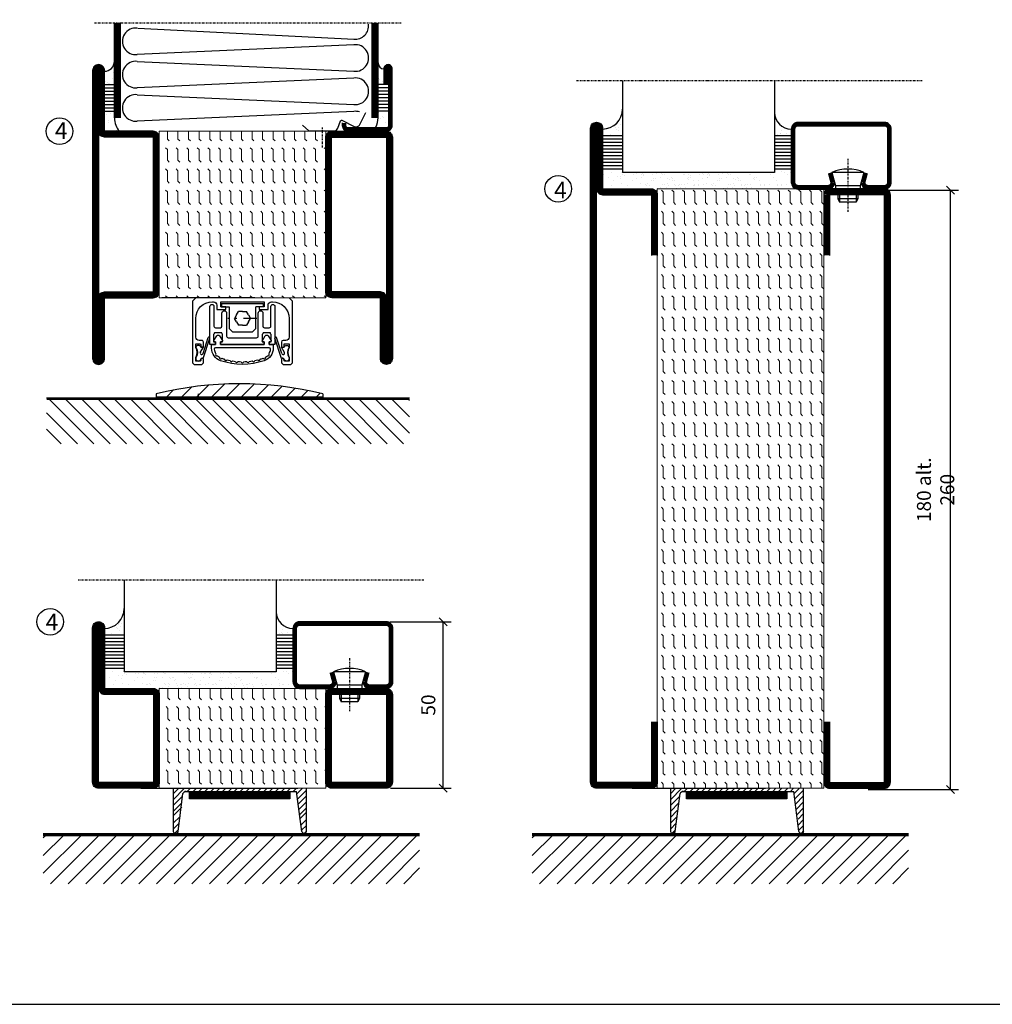
# Model space of a CAD drawing. Extents: x -1440 to 1050, y 0 to 742.
# Drawn here: x 222 to 513, y 25 to 321 of the extents above; entities that cross this region are included whole.
import ezdxf

# ---------------------------------------------------------------- set-up
doc = ezdxf.new("R2010")
doc.units = 0
doc.linetypes.add('DASHDOT', pattern=[1, 0.5, -0.25, 0, -0.25])
doc.linetypes.add('STRICHPUNKT', pattern=[8.5, 4, -2, 0.5, -2])
doc.layers.get('0').update_dxf_attribs({"linetype": 'CONTINUOUS'})
doc.layers.get('DEFPOINTS').update_dxf_attribs({"linetype": 'CONTINUOUS'})
for name, color, linetype in [('1', 7, 'CONTINUOUS'), ('CENTRUM', 3, 'DASHDOT'), ('FOGNINGB', 5, 'CONTINUOUS'), ('FRAME050', 6, 'CONTINUOUS'), ('GLAS_MED_FOGNING', 2, 'CONTINUOUS'), ('ISOLATOR', 2, 'CONTINUOUS'), ('ISOLERING', 3, 'CONTINUOUS'), ('KONTUR', 3, 'CONTINUOUS'), ('SPKONTUR', 7, 'CONTINUOUS'), ('STALPROFIL', 1, 'CONTINUOUS')]:
    doc.layers.add(name, color=color, linetype=linetype)
doc.styles.add('ROMANS', font='romans', dxfattribs={"width": 0.8})
doc.dimstyles.new('ROMANS', dxfattribs={"dimscale": 1.2, "dimtxt": 3.5, "dimasz": 2, "dimexe": 2, "dimexo": 1, "dimgap": 2, "dimtad": 1, "dimdsep": 46, "dimtxsty": 'ROMANS', "dimblk1": 'OBLIQUE', "dimblk2": 'OBLIQUE', "dimsah": 1, "dimcen": 2.5, "dimclrd": 2, "dimclre": 2, "dimclrt": 6, "dimadec": 0, "dimazin": 0, "dimtfac": 1, "dimtmove": 2, "dimatfit": 3, "dimfxl": 1, "dimtolj": 1, "dimarcsym": 0})

# ---------------------------------------------------------------- blocks, each defined once
blk = doc.blocks.new('*X392')
at = {"color": 0}
for p, q in [((-89, -51.88), (-77.52, -40.4)), ((-89, -46.57), (-82.83, -40.4)), ((-89, -41.27), (-88.13, -40.4)), ((-86.82, -55), (-72.22, -40.4)), ((-81.52, -55), (-66.92, -40.4)), ((-76.21, -55), (-61.61, -40.4)), ((-70.91, -55), (-56.31, -40.4)), ((-65.61, -55), (-51.01, -40.4)), ((-60.3, -55), (-45.7, -40.4)), ((-55, -55), (-40.4, -40.4)), ((-49.7, -55), (-35.1, -40.4)), ((-44.39, -55), (-29.79, -40.4)), ((-39.09, -55), (-24.49, -40.4)), ((-33.79, -55), (-19.19, -40.4)), ((-28.48, -55), (-13.88, -40.4)), ((-23.18, -55), (-8.58, -40.4)), ((-17.88, -55), (-3.28, -40.4)), ((-12.57, -55), (2.03, -40.4)), ((-7.27, -55), (7.33, -40.4)), ((-1.97, -55), (12.63, -40.4)), ((3.34, -55), (17.94, -40.4)), ((8.64, -55), (23.24, -40.4)), ((13.94, -55), (24, -44.94)), ((19.25, -55), (24, -50.25))]:
    blk.add_line(p, q, dxfattribs=at)
blk = doc.blocks.new('_Oblique')
at = {"color": 0, "linetype": 'ByBlock', "lineweight": -2}
blk.add_line((-0.5, -0.5), (0.5, 0.5), dxfattribs=at)
blk = doc.blocks.new('*D438')
at = {"layer": 'DEFPOINTS', "color": 0, "transparency": 16777216}
for p in [(476.87, 269.51), (500.94, 269.51), (474.97, 89.51)]:
    blk.add_point(p, dxfattribs=at)
at = {"layer": 'GLAS_MED_FOGNING', "color": 2, "lineweight": -2, "transparency": 16777216}
for p, q in [((478.07, 269.51), (503.34, 269.51)), ((500.94, 89.51), (500.94, 269.51)), ((476.17, 89.51), (503.34, 89.51))]:
    blk.add_line(p, q, dxfattribs=at)
at = {"layer": 'GLAS_MED_FOGNING', "color": 2, "lineweight": -2, "transparency": 16777216, "xscale": 2.4, "yscale": 2.4, "zscale": 2.4}
for p, rotation in [((500.94, 269.51), 90), ((500.94, 89.51), 270)]:
    blk.add_blockref('_Oblique', p, dxfattribs=dict(at, rotation=rotation))
at = {"layer": 'GLAS_MED_FOGNING', "color": 6, "transparency": 16777216, "insert": (496.44, 179.51), "char_height": 4.2, "attachment_point": 5, "rotation": 90, "style": 'ROMANS'}
blk.add_mtext('\\A1;180 alt. 260', dxfattribs=at)
blk = doc.blocks.new('*X393')
at = {"color": 0}
for p, q in [((-89, -51.88), (-77.52, -40.4)), ((-89, -46.57), (-82.83, -40.4)), ((-89, -41.27), (-88.13, -40.4)), ((-86.82, -55), (-72.22, -40.4)), ((-81.52, -55), (-66.92, -40.4)), ((-76.21, -55), (-61.61, -40.4)), ((-70.91, -55), (-56.31, -40.4)), ((-65.61, -55), (-51.01, -40.4)), ((-60.3, -55), (-45.7, -40.4)), ((-55, -55), (-40.4, -40.4)), ((-49.7, -55), (-35.1, -40.4)), ((-44.39, -55), (-29.79, -40.4)), ((-39.09, -55), (-24.49, -40.4)), ((-33.79, -55), (-19.19, -40.4)), ((-28.48, -55), (-13.88, -40.4)), ((-23.18, -55), (-8.58, -40.4)), ((-17.88, -55), (-3.28, -40.4)), ((-12.57, -55), (2.03, -40.4)), ((-7.27, -55), (7.33, -40.4)), ((-1.97, -55), (12.63, -40.4)), ((3.34, -55), (17.94, -40.4)), ((8.64, -55), (23.24, -40.4)), ((13.94, -55), (24, -44.94)), ((19.25, -55), (24, -50.25))]:
    blk.add_line(p, q, dxfattribs=at)
blk = doc.blocks.new('*X394')
at = {"color": 0}
for p, q in [((-94, -51.57), (-82.83, -40.4)), ((-94, -46.27), (-88.13, -40.4)), ((-94, -40.97), (-93.43, -40.4)), ((-92.12, -55), (-77.52, -40.4)), ((-86.82, -55), (-72.22, -40.4)), ((-81.52, -55), (-66.92, -40.4)), ((-76.21, -55), (-61.61, -40.4)), ((-70.91, -55), (-56.31, -40.4)), ((-65.61, -55), (-51.01, -40.4)), ((-60.3, -55), (-45.7, -40.4)), ((-55, -55), (-40.4, -40.4)), ((-49.7, -55), (-35.1, -40.4)), ((-44.39, -55), (-29.79, -40.4)), ((-39.09, -55), (-24.49, -40.4)), ((-33.79, -55), (-19.19, -40.4)), ((-28.48, -55), (-13.88, -40.4)), ((-23.18, -55), (-8.58, -40.4)), ((-17.88, -55), (-3.28, -40.4)), ((-12.57, -55), (2.03, -40.4)), ((-7.27, -55), (7.33, -40.4)), ((-1.97, -55), (12.63, -40.4)), ((3.34, -55), (17.94, -40.4)), ((8.64, -55), (23.24, -40.4)), ((13.94, -55), (24, -44.94)), ((19.25, -55), (24, -50.25))]:
    blk.add_line(p, q, dxfattribs=at)
blk = doc.blocks.new('SP40520')
at = {"layer": 'CENTRUM'}
blk.add_line((-21, 26.1), (-21, 20.1), dxfattribs=at)
at = {"layer": 'GLAS_MED_FOGNING'}
blk.add_lwpolyline([(-26.9, 26.82), (-25, 25.1), (-17.5, 25.1, 0.315299), (-16.28, 25.96), (-15.5, 28.1, -0.419684), (-15.11, 28.28), (-11.41, 26.46, 0.414233), (-9.67, 27.06), (-7.92, 30.65)], format="xyb", dxfattribs=at)
at = {"layer": 'SPKONTUR'}
blk.add_lwpolyline([(-15, 27.5), (-15, 26.75, 0.414214), (-13.25, 25), (-1.75, 25, 0.414214), (0, 26.75), (0, 43.75, 0.414214), (-1.25, 45), (-1.25, 45, 0.414214), (-2.5, 43.75), (-2.5, 39)], format="xyb", dxfattribs=at)
at = {"layer": 'STALPROFIL', "const_width": 1.25}
blk.add_lwpolyline([(-14.38, 27.5), (-14.38, 26.75, 0.414214), (-13.25, 25.62), (-1.75, 25.62, 0.414214), (-0.62, 26.75), (-0.62, 43.75, 0.414214), (-1.25, 44.38, 0.414214), (-1.88, 43.75), (-1.88, 39)], format="xyb", dxfattribs=at)
blk = doc.blocks.new('*X7')
at = {"color": 0}
for p, q in [((-44.26, 42.55), (-44.26, 42.55)), ((-46.52, 40.01), (-46.52, 40.01)), ((-46.11, 39.68), (-46.11, 39.68)), ((-45.68, 39.47), (-45.68, 39.47)), ((-45.44, 39.39), (-45.44, 39.39)), ((-44.55, 40.74), (-44.55, 40.74)), ((-46.25, 30.16), (-46.25, 30.16)), ((-45.21, 30.3), (-45.21, 30.3)), ((-45.73, 28.12), (-45.73, 28.12)), ((-45.64, 27.51), (-45.64, 27.51)), ((-46.91, 26.2), (-46.91, 26.2)), ((-44.41, 25.22), (-44.41, 25.22)), ((-43.37, 25.36), (-43.37, 25.36))]:
    blk.add_line(p, q, dxfattribs=at)
blk = doc.blocks.new('FYLLNV')
at = {"layer": 'GLAS_MED_FOGNING'}
for p, q in [((3, 39), (6, 39)), ((3, 38), (6, 38)), ((3, 37), (6, 37)), ((3, 36), (6, 36)), ((3, 35), (6, 35)), ((3, 34), (6, 34)), ((3, 33), (6, 33)), ((3, 32), (6, 32)), ((3, 31), (6, 31))]:
    blk.add_line(p, q, dxfattribs=at)
for centre, radius, start, end in [((3, 46.001), 3, 270, 0), ((12, 29), 6, 180, 221.81031)]:
    blk.add_arc(centre, radius, start, end, dxfattribs=at)
at = {"layer": 'SPKONTUR'}
blk.add_lwpolyline([(6, 29), (6, 46.001)], dxfattribs=at)
at = {"layer": 'STALPROFIL', "const_width": 2}
blk.add_lwpolyline([(7, 29), (7, 46.001)], dxfattribs=at)
at = {"layer": 'GLAS_MED_FOGNING'}
blk.add_blockref('*X7', (50, 0), dxfattribs=at)
blk = doc.blocks.new('*X6')
at = {"color": 0}
for p, q in [((-4.09, 44.27), (-4.09, 44.27)), ((-3.98, 40.9), (-3.98, 40.9)), ((-3.96, 40.41), (-3.96, 40.41)), ((-2.93, 40.09), (-2.93, 40.09)), ((-4.05, 30.54), (-4.05, 30.54)), ((-1.34, 30.89), (-1.34, 30.89)), ((-3.59, 28.85), (-3.59, 28.85)), ((-3.01, 29.56), (-3.01, 29.56)), ((-2.64, 29.22), (-2.64, 29.22)), ((-2.04, 27.59), (-2.04, 27.59))]:
    blk.add_line(p, q, dxfattribs=at)
blk = doc.blocks.new('FYLLNH')
at = {"layer": 'GLAS_MED_FOGNING'}
for p, q in [((-1.25, 39), (-4.25, 39)), ((-1.25, 38), (-4.25, 38)), ((-1.25, 37), (-4.25, 37)), ((-1.25, 36), (-4.25, 36)), ((-1.25, 35), (-4.25, 35)), ((-1.25, 34), (-4.25, 34)), ((-1.25, 33), (-4.25, 33)), ((-1.25, 32), (-4.25, 32)), ((-1.25, 31), (-4.25, 31))]:
    blk.add_line(p, q, dxfattribs=at)
for centre, radius, start, end in [((-2.5, 45.5), 1.75, 180, 270), ((-10.25, 29), 6, 332.72039, 0)]:
    blk.add_arc(centre, radius, start, end, dxfattribs=at)
at = {"layer": 'SPKONTUR'}
blk.add_lwpolyline([(-4.25, 29), (-4.25, 46.001)], dxfattribs=at)
at = {"layer": 'STALPROFIL', "const_width": 2}
blk.add_lwpolyline([(-5.25, 29), (-5.25, 46.001)], dxfattribs=at)
at = {"layer": 'GLAS_MED_FOGNING'}
blk.add_blockref('*X6', (0, 0), dxfattribs=at)
blk = doc.blocks.new('*X58')
at = {"color": 0}
for p, q in [((-53.67, 29.92), (-53.67, 29.92)), ((-51.01, 29.96), (-51.01, 29.96)), ((-50.59, 29.59), (-50.59, 29.59)), ((-49.52, 29.98), (-49.52, 29.98)), ((-48.97, 29.8), (-48.97, 29.8)), ((-43.29, 29.99), (-43.29, 29.99)), ((-54.91, 29.43), (-54.91, 29.43)), ((-54.35, 29.09), (-54.35, 29.09)), ((-51.87, 27.5), (-51.87, 27.5)), ((-51.63, 29.45), (-51.63, 29.45)), ((-50.85, 28.14), (-50.85, 28.14)), ((-49.27, 28.36), (-49.27, 28.36)), ((-48.68, 29.44), (-48.68, 29.44)), ((-45.73, 28.12), (-45.73, 28.12)), ((-45.64, 27.51), (-45.64, 27.51)), ((-42.45, 29.46), (-42.45, 29.46)), ((-41.27, 28.29), (-41.27, 28.29)), ((-40.9, 27.96), (-40.9, 27.96)), ((-40.33, 28.31), (-40.33, 28.31)), ((-39.41, 27.52), (-39.41, 27.52)), ((-36.22, 29.47), (-36.22, 29.47)), ((-35.09, 28.38), (-35.09, 28.38)), ((-55.28, 26.61), (-55.28, 26.61)), ((-53.54, 26.07), (-53.54, 26.07)), ((-48.14, 26.26), (-48.14, 26.26)), ((-47.28, 26.54), (-47.28, 26.54)), ((-46.91, 26.2), (-46.91, 26.2)), ((-44.41, 25.22), (-44.41, 25.22)), ((-43.37, 25.36), (-43.37, 25.36)), ((-42.91, 26.33), (-42.91, 26.33)), ((-41.74, 25.57), (-41.74, 25.57)), ((-39.16, 26.36), (-39.16, 26.36)), ((-39.02, 25.93), (-39.02, 25.93)), ((-37.98, 26.07), (-37.98, 26.07)), ((-37.79, 26.31), (-37.79, 26.31)), ((-36.36, 26.28), (-36.36, 26.28))]:
    blk.add_line(p, q, dxfattribs=at)
blk = doc.blocks.new('*X49')
at = {"color": 0}
for p, q in [((-56.12, 44.39), (-56.12, 44.39)), ((-59.16, 41.51), (-59.16, 41.51)), ((-57.66, 43.32), (-57.66, 43.32)), ((-57.29, 42.98), (-57.29, 42.98)), ((-57.17, 44.26), (-57.17, 44.26)), ((-56.72, 42.52), (-56.72, 42.52)), ((-56.58, 43.49), (-56.58, 43.49)), ((-55.55, 41.39), (-55.55, 41.39)), ((-58.79, 29.95), (-58.79, 29.95)), ((-55.75, 29.97), (-55.75, 29.97)), ((-61.36, 28.17), (-61.36, 28.17)), ((-61.13, 29.42), (-61.13, 29.42)), ((-59.73, 28.38), (-59.73, 28.38)), ((-58.1, 27.49), (-58.1, 27.49)), ((-57.02, 28.74), (-57.02, 28.74)), ((-56.08, 28.07), (-56.08, 28.07)), ((-55.98, 28.88), (-55.98, 28.88)), ((-58.66, 26.09), (-58.66, 26.09))]:
    blk.add_line(p, q, dxfattribs=at)
blk = doc.blocks.new('GLASV6_18')
at = {"layer": 'GLAS_MED_FOGNING'}
for p, q in [((9.6, 49), (9.6, 30)), ((9.6, 41), (3.6, 41)), ((9.6, 40), (3.6, 40)), ((9.6, 39), (3.6, 39)), ((9.6, 38), (3.6, 38)), ((9.6, 37), (3.6, 37)), ((9.6, 36), (3.6, 36)), ((9.6, 35), (3.6, 35)), ((9.6, 34), (3.6, 34)), ((9.6, 33), (3.6, 33)), ((9.6, 32), (3.6, 32)), ((9.6, 31), (3.6, 31))]:
    blk.add_line(p, q, dxfattribs=at)
blk.add_arc((3.6, 49), 6, 270, 0, dxfattribs=at)
blk.add_blockref('*X49', (65, 0), dxfattribs=at)
blk = doc.blocks.new('SP40020')
at = {"layer": 'CENTRUM'}
blk.add_line((-13, 34.07), (-13, 18), dxfattribs=at)
at = {"layer": 'GLAS_MED_FOGNING'}
for p, q in [((-8.2, 30), (-17.8, 30)), ((-17.8, 30), (-16.73, 26)), ((-8.2, 30), (-9.27, 26)), ((-9.27, 26), (-16.73, 26)), ((-16.73, 26), (-16.73, 25)), ((-9.27, 26), (-9.27, 25)), ((-16, 23.5), (-16, 22)), ((-10, 22), (-16, 22)), ((-16, 22), (-15.5, 21)), ((-15.5, 23.5), (-15.5, 21)), ((-10.5, 21), (-15.5, 21)), ((-10.5, 23.5), (-10.5, 21)), ((-10, 22), (-10.5, 21)), ((-10, 23.5), (-10, 22))]:
    blk.add_line(p, q, dxfattribs=at)
blk.add_arc((-13, 18.93), 12.07, 66.5445, 113.4555, dxfattribs=at)
blk = doc.blocks.new('SP43020')
at = {"layer": 'SPKONTUR'}
blk.add_lwpolyline([(-8.2, 30), (-9, 27, 0.414214), (-7, 25), (-2, 25, 0.414214), (0, 27), (0, 43, 0.414214), (-2, 45), (-28, 45, 0.414214), (-30, 43), (-30, 27, 0.414214), (-28, 25), (-19, 25, 0.414214), (-17, 27), (-17.8, 30)], format="xyb", dxfattribs=at)
at = {"layer": 'STALPROFIL', "const_width": 1.25}
blk.add_lwpolyline([(-7.59, 29.84), (-8.37, 26.93, 0.398381), (-7, 25.62), (-2, 25.62, 0.414214), (-0.62, 27), (-0.62, 43, 0.414214), (-2, 44.38), (-28, 44.38, 0.414214), (-29.37, 43), (-29.37, 27, 0.414214), (-28, 25.62), (-19, 25.62, 0.398381), (-17.63, 26.93), (-18.41, 29.84)], format="xyb", dxfattribs=at)
at = {"layer": 'GLAS_MED_FOGNING'}
blk.add_blockref('SP40020', (0, 0), dxfattribs=at)
blk = doc.blocks.new('*X50')
at = {"color": 0}
for p, q in [((-39.97, 46.52), (-39.97, 46.52)), ((-39.17, 41.45), (-39.17, 41.45)), ((-38.29, 41.72), (-38.29, 41.72)), ((-38.13, 41.58), (-38.13, 41.58)), ((-38.03, 42.56), (-38.03, 42.56)), ((-36.5, 41.8), (-36.5, 41.8)), ((-39.43, 41.14), (-39.43, 41.14)), ((-37.92, 30.16), (-37.92, 30.16)), ((-37.06, 30), (-37.06, 30)), ((-35.25, 30.05), (-35.25, 30.05)), ((-39.41, 27.52), (-39.41, 27.52)), ((-36.22, 29.47), (-36.22, 29.47)), ((-35.09, 28.38), (-35.09, 28.38)), ((-39.16, 26.36), (-39.16, 26.36)), ((-39.02, 25.93), (-39.02, 25.93)), ((-37.98, 26.07), (-37.98, 26.07)), ((-37.79, 26.31), (-37.79, 26.31)), ((-36.36, 26.28), (-36.36, 26.28))]:
    blk.add_line(p, q, dxfattribs=at)
blk = doc.blocks.new('GLASH5')
at = {"layer": 'GLAS_MED_FOGNING'}
for p, q in [((-25, 49), (-25, 30)), ((-20, 41), (-25, 41)), ((-20, 40), (-25, 40)), ((-20, 39), (-25, 39)), ((-20, 38), (-25, 38)), ((-20, 37), (-25, 37)), ((-20, 36), (-25, 36)), ((-20, 35), (-25, 35)), ((-20, 34), (-25, 34)), ((-20, 33), (-25, 33)), ((-20, 32), (-25, 32)), ((-20, 31), (-25, 31))]:
    blk.add_line(p, q, dxfattribs=at)
blk.add_arc((-20, 48), 5, 180, 270, dxfattribs=at)
blk.add_blockref('*X50', (15, 0), dxfattribs=at)
blk = doc.blocks.new('glas 77000')
at = {"layer": 'CENTRUM'}
blk.add_lwpolyline([(154.51, 557.55), (90.25, 557.55), (69.85, 557.55), (50.79, 557.55)], dxfattribs=at)
at = {"layer": 'GLAS_MED_FOGNING'}
for p, q in [((110.25, 585.05), (64.6, 585.05)), ((64.6, 557.55), (64.6, 566.05)), ((110.25, 557.55), (110.25, 566.05))]:
    blk.add_line(p, q, dxfattribs=at)
at = {"xscale": -1, "rotation": 180}
for name, p in [('SP43020', (145.25, 615.05)), ('GLASV6_18', (55, 615.05))]:
    blk.add_blockref(name, p, dxfattribs=at)
at = {"layer": 'GLAS_MED_FOGNING', "xscale": -1, "rotation": 180}
for name, p in [('*X58', (119.5, 615.05)), ('*X58', (125.25, 615.05)), ('*X58', (139.33, 615.05)), ('*X58', (145.09, 615.05)), ('GLASH5', (135.25, 615.05))]:
    blk.add_blockref(name, p, dxfattribs=at)
blk = doc.blocks.new('3020')
at = {"layer": 'SPKONTUR'}
for points in [[(-13.2, 0, -0.4142136), (-15, 1.8), (-15, 18.2, -0.4142136), (-13.2, 20), (13.2, 20, -0.4142136), (15, 18.2), (15, 1.8, -0.4142136), (13.2, 0)], [(-13.2, 1.75, -0.4142136), (-13.25, 1.8), (-13.25, 18.2, -0.4142136), (-13.2, 18.25), (13.2, 18.25, -0.4142136), (13.25, 18.2), (13.25, 1.8, -0.4142136), (13.2, 1.75)]]:
    blk.add_lwpolyline(points, format="xyb", close=True, dxfattribs=at)
at = {"layer": 'STALPROFIL', "const_width": 1.75}
blk.add_lwpolyline([(-13.2, 0.875, -0.4142136), (-14.125, 1.8), (-14.125, 18.2, -0.4142136), (-13.2, 19.125), (13.2, 19.125, -0.4142136), (14.125, 18.2), (14.125, 1.8, -0.4142136), (13.2, 0.875)], format="xyb", close=True, dxfattribs=at)
blk = doc.blocks.new('3021')
at = {"layer": 'SPKONTUR'}
for points in [[(-15, -16.4), (-15, -1.8, -0.414214), (-13.2, 0), (13.2, 0, -0.414214), (15, -1.8), (15, -18.2, -0.414214), (13.2, -20), (-33.2, -20, -0.414214), (-35, -18.2), (-35, -18.2, -0.414214), (-33.2, -16.4)], [(-13.25, -16.4), (-13.25, -1.8, -0.414214), (-13.2, -1.75), (13.2, -1.75, -0.414214), (13.25, -1.8), (13.25, -18.2, -0.414214), (13.2, -18.25), (-33.2, -18.25, -0.413618), (-33.25, -18.2, -0.413579), (-33.2, -18.15), (-15, -18.15, 0.414214)]]:
    blk.add_lwpolyline(points, format="xyb", close=True, dxfattribs=at)
at = {"layer": 'STALPROFIL', "const_width": 1.75}
blk.add_lwpolyline([(-14.13, -16.4), (-14.13, -1.8, -0.414214), (-13.2, -0.87), (13.2, -0.87, -0.414214), (14.12, -1.8), (14.12, -18.2, -0.414214), (13.2, -19.12), (-33.2, -19.12, -0.414214), (-34.13, -18.2, -0.414214), (-33.2, -17.27), (-15, -17.27, 0.414214)], format="xyb", close=True, dxfattribs=at)
blk = doc.blocks.new('53050')
at = {"layer": 'ISOLATOR', "lineweight": 0}
h = blk.add_hatch(dxfattribs=at)
h.set_pattern_fill('FLEX', color=256, scale=0.5, style=0)
h.set_pattern_definition([(0, (210, -950.0312), (0, 3.175), [3.175, -3.175]), (45, (213.175, -950.0312), (2e-16, 3.175), [0.79375, -2.902628, 0.79375, -4.490128])])
h.paths.add_polyline_path([(-15, 0), (15, 0), (15, 50), (-15, 50)])
blk.add_lwpolyline([(-15, 0), (15, 0), (15, 50), (-15, 50)], close=True, dxfattribs=at)
blk = doc.blocks.new('*U272')
at = {"lineweight": 0, "xscale": -1, "rotation": 270}
for name, p in [('3021', (-70, 15)), ('53050', (-70, 15)), ('3020', (-20, 15))]:
    blk.add_blockref(name, p, dxfattribs=at)
blk = doc.blocks.new('5021')
at = {"layer": 'SPKONTUR'}
for points in [[(-15, -16.4), (-15, -1.8, -0.414214), (-13.2, 0), (33.2, 0, -0.414214), (35, -1.8), (35, -18.2, -0.414214), (33.2, -20), (-33.2, -20, -0.414214), (-35, -18.2), (-35, -18.2, -0.414214), (-33.2, -16.4)], [(-13.25, -16.4), (-13.25, -1.8, -0.414214), (-13.2, -1.75), (33.2, -1.75, -0.414214), (33.25, -1.8), (33.25, -18.2, -0.414214), (33.2, -18.25), (-33.2, -18.25, -0.413618), (-33.25, -18.2, -0.413579), (-33.2, -18.15), (-15, -18.15, 0.414214)]]:
    blk.add_lwpolyline(points, format="xyb", close=True, dxfattribs=at)
at = {"layer": 'STALPROFIL', "const_width": 1.75}
blk.add_lwpolyline([(-14.13, -16.4), (-14.13, -1.8, -0.414214), (-13.2, -0.87), (33.2, -0.87, -0.414214), (34.12, -1.8), (34.12, -18.2, -0.414214), (33.2, -19.12), (-33.2, -19.12, -0.414214), (-34.13, -18.2, -0.414214), (-33.2, -17.27), (-15, -17.27, 0.414214)], format="xyb", close=True, dxfattribs=at)
blk = doc.blocks.new('5022')
at = {"layer": 'SPKONTUR', "flags": 128}
blk.add_lwpolyline([(-15, -1.8), (-15, -16.4), (-33.2, -16.4, 0.414214), (-35, -18.2), (-35, -18.2, 0.414214), (-33.2, -20), (53.2, -20, 0.414214), (55, -18.2), (55, -18.2, 0.414214), (53.2, -16.4), (35, -16.4), (35, -1.8, 0.414214), (33.2, 0), (-13.2, 0, 0.414214)], format="xyb", close=True, dxfattribs=at)
at = {"layer": 'SPKONTUR'}
for points in [[(10, -18.25), (53.2, -18.25, 0.413617), (53.25, -18.2, 0.413581), (53.2, -18.15), (35, -18.15, -0.414214), (33.25, -16.4), (33.25, -1.8, 0.414214), (33.2, -1.75), (10, -1.75), (-13.2, -1.75, 0.414214), (-13.25, -1.8), (-13.25, -16.4, -0.414214), (-15, -18.15), (-33.2, -18.15, 0.413629), (-33.25, -18.2, 0.413569), (-33.2, -18.25)], [(53.2, -18.25), (53.2, -18.25, 0.413617), (53.25, -18.2, 0.413581), (53.2, -18.15), (35, -18.15, -0.414214), (33.25, -16.4), (33.25, -1.8, 0.414214), (33.2, -1.75), (33.2, -1.75), (-13.2, -1.75, 0.414214), (-13.25, -1.8), (-13.25, -16.4, -0.414214), (-15, -18.15), (-33.2, -18.15, 0.413629), (-33.25, -18.2, 0.413569), (-33.2, -18.25)]]:
    blk.add_lwpolyline(points, format="xyb", close=True, dxfattribs=at)
at = {"layer": 'STALPROFIL', "const_width": 1.75, "flags": 128}
blk.add_lwpolyline([(53.2, -17.28), (35, -17.28, -0.414214), (34.12, -16.4), (34.12, -1.8, 0.414214), (33.2, -0.88), (33.2, -0.88), (-13.2, -0.88, 0.414214), (-14.12, -1.8), (-14.12, -16.4, -0.414214), (-15, -17.28), (-33.2, -17.28, 0.414214), (-34.12, -18.2, 0.414214), (-33.2, -19.12), (53.2, -19.12, 0.414214), (54.12, -18.2, 0.414214)], format="xyb", close=True, dxfattribs=at)
blk.add_lwpolyline([(53.2, -19.12), (53.2, -19.12)], dxfattribs=at)
blk = doc.blocks.new('*U276')
at = {"layer": 'ISOLATOR', "lineweight": 0}
h = blk.add_hatch(dxfattribs=at)
h.set_pattern_fill('FLEX', color=256, scale=0.5, angle=-90, style=0)
h.set_pattern_definition([(270, (-1020.0312, -220), (3.175, -7e-16), [3.175, -3.175]), (315, (-1020.0312, -223.175), (3.175, -9e-16), [0.79375, -2.902628, 0.79375, -4.490128])])
h.paths.add_polyline_path([(-70, -25), (-20, -25), (-20, 25), (-70, 25)])
blk.add_lwpolyline([(-70, 25), (-70, -25), (-20, -25), (-20, 25)], close=True, dxfattribs=at)
at = {"lineweight": 0}
for name, p, rotation in [('5022', (-70, 10), 270), ('5021', (-20, -10), 89.99999999999997)]:
    blk.add_blockref(name, p, dxfattribs=dict(at, rotation=rotation))
blk = doc.blocks.new('18020')
at = {"layer": 'SPKONTUR'}
for points in [[(145, 0), (163.2, 0, 0.414214), (165, 1.8), (165, 18.2, 0.414214), (163.2, 20), (-13.2, 20, 0.414214), (-15, 18.2), (-15, 1.8, 0.414214), (-13.2, 0), (5, 0)], [(145, 1.75), (163.2, 1.75, 0.414214), (163.25, 1.8), (163.25, 18.2, 0.414214), (163.2, 18.25), (-13.2, 18.25, 0.414214), (-13.25, 18.2), (-13.25, 1.8, 0.414214), (-13.2, 1.75), (5, 1.75)]]:
    blk.add_lwpolyline(points, format="xyb", dxfattribs=at)
at = {"layer": 'STALPROFIL', "const_width": 1.75}
blk.add_lwpolyline([(145, 0.87), (163.2, 0.87, 0.414214), (164.13, 1.8), (164.13, 18.2, 0.414214), (163.2, 19.12), (-13.2, 19.12, 0.414214), (-14.12, 18.2), (-14.12, 1.8, 0.414214), (-13.2, 0.87), (5, 0.87)], format="xyb", dxfattribs=at)
blk = doc.blocks.new('18021')
at = {"layer": 'SPKONTUR'}
for points in [[(145, 0), (163.2, 0, -0.414214), (165, -1.8), (165, -18.2, -0.414214), (163.2, -20), (-33.2, -20, -0.414214), (-35, -18.2), (-35, -18.2, -0.414214), (-33.2, -16.4), (-15, -16.4), (-15, -1.8, -0.414214), (-13.2, 0), (5, 0)], [(145, -1.75), (163.2, -1.75, -0.414214), (163.25, -1.8), (163.25, -18.2, -0.414214), (163.2, -18.25), (-33.2, -18.25, -0.413618), (-33.25, -18.2, -0.41358), (-33.2, -18.15), (-15, -18.15, 0.414214), (-13.25, -16.4), (-13.25, -1.8, -0.414214), (-13.2, -1.75), (5, -1.75)]]:
    blk.add_lwpolyline(points, format="xyb", dxfattribs=at)
at = {"layer": 'STALPROFIL', "const_width": 1.75}
blk.add_lwpolyline([(145, -0.88), (163.2, -0.88, -0.414214), (164.13, -1.8), (164.13, -18.2, -0.414214), (163.2, -19.13), (-33.2, -19.13, -0.414214), (-34.12, -18.2, -0.414214), (-33.2, -17.28), (-15, -17.28, 0.414214), (-14.12, -16.4), (-14.12, -1.8, -0.414214), (-13.2, -0.88), (5, -0.88)], format="xyb", dxfattribs=at)
blk = doc.blocks.new('*U280')
at = {"layer": 'ISOLATOR', "lineweight": 0}
h = blk.add_hatch(dxfattribs=at)
h.set_pattern_fill('FLEX', color=256, scale=0.5, angle=-90, style=0)
h.set_pattern_definition([(270, (-995.0312, -220), (3.175, -7e-16), [3.175, -3.175]), (315, (-995.0312, -223.175), (3.175, -9e-16), [0.79375, -2.902628, 0.79375, -4.490128])])
h.paths.add_polyline_path([(-20, 25), (-70, 25), (-70, -155), (-20, -155)])
blk.add_lwpolyline([(-70, 25), (-70, -155), (-20, -155), (-20, 25)], close=True, dxfattribs=at)
at = {"lineweight": 0, "rotation": 270}
for name, p in [('18021', (-70, 10)), ('18020', (-20, 10))]:
    blk.add_blockref(name, p, dxfattribs=at)
blk = doc.blocks.new('*D447')
at = {"color": 2, "lineweight": -2, "transparency": 16777216}
for p, q in [((332.72, 139.87), (351.06, 139.87)), ((348.66, 89.87), (348.66, 139.87)), ((332.78, 89.87), (351.06, 89.87))]:
    blk.add_line(p, q, dxfattribs=at)
at = {"layer": 'DEFPOINTS', "color": 0, "transparency": 16777216}
for p in [(331.52, 139.87), (348.66, 139.87), (331.58, 89.87)]:
    blk.add_point(p, dxfattribs=at)
at = {"color": 2, "lineweight": -2, "transparency": 16777216, "xscale": 2.4, "yscale": 2.4, "zscale": 2.4}
for p, rotation in [((348.66, 139.87), 90), ((348.66, 89.87), 270)]:
    blk.add_blockref('_Oblique', p, dxfattribs=dict(at, rotation=rotation))
at = {"color": 6, "transparency": 16777216, "insert": (344.16, 114.87), "char_height": 4.2, "attachment_point": 5, "rotation": 90, "style": 'ROMANS'}
blk.add_mtext('\\A1;50', dxfattribs=at)

msp = doc.modelspace()

# ---------------------------------------------------------------- hatches: boundary and pattern name
at = {"layer": 'GLAS_MED_FOGNING'}
h = msp.add_hatch(dxfattribs=at)
h.set_pattern_fill('ANSI31', color=256, angle=90, style=0)
h.set_pattern_definition([(45, (-1452.2248, 2732.7093), (2.245064, -2.245064), [])])
h.paths.add_polyline_path([(262.456, 207.333), (262.456, 208.333, -0.12), (312.456, 208.333), (312.456, 207.333)])

# ---------------------------------------------------------------- linework, layer by layer
at = {"layer": '1', "color": 2}
for p, q in [((281.856, 234.463), (284.356, 234.463)), ((282.106, 235.463), (294.606, 235.463)), ((282.106, 235.463), (282.106, 234.463)), ((294.606, 234.463), (292.356, 234.463)), ((292.356, 227.963), (292.356, 234.463)), ((294.606, 235.463), (294.606, 234.463)), ((286.559, 232.001), (285.96, 230.963)), ((286.559, 229.926), (285.96, 230.963)), ((286.559, 232.001), (287.158, 233.038)), ((288.356, 233.038), (287.158, 233.038)), ((288.356, 233.038), (289.554, 233.038)), ((290.153, 232.001), (289.554, 233.038)), ((290.153, 232.001), (290.752, 230.963)), ((290.153, 229.926), (290.752, 230.963)), ((286.559, 229.926), (287.158, 228.888)), ((288.356, 228.888), (287.158, 228.888)), ((288.356, 228.888), (289.554, 228.888)), ((290.153, 229.926), (289.554, 228.888)), ((276.558, 220.425), (278.101, 225.197)), ((276.584, 218.881), (278.577, 225.043)), ((300.128, 218.881), (298.135, 225.043)), ((300.154, 220.425), (298.61, 225.197))]:
    msp.add_line(p, q, dxfattribs=at)
at = {"layer": '1', "color": 1, "linetype": 'STRICHPUNKT'}
msp.add_line((292.682, 230.963), (283.956, 230.963), dxfattribs=at)
at = {"layer": '1', "color": 1}
for p, q in [((262.456, 208.333), (262.456, 207.333)), ((312.456, 207.333), (262.456, 207.333)), ((275.224, 207.333), (275.224, 208.333)), ((312.456, 208.333), (312.456, 207.333))]:
    msp.add_line(p, q, dxfattribs=at)
at = {"layer": '1', "color": 2}
for points in [[(292.123, 237.163), (278.123, 237.163), (264.123, 237.163)], [(284.356, 234.463), (284.356, 227.963), (285.356, 226.963)], [(285.356, 226.963), (291.356, 226.963), (292.356, 227.963)]]:
    msp.add_lwpolyline(points, dxfattribs=at)
for points in [[(274.356, 237.163), (273.356, 236.163), (273.356, 217.663), (273.856, 217.163), (276.156, 217.163), (276.656, 217.663), (276.656, 218.652, 0.9999952), (275.856, 218.652), (275.856, 218.363, -0.4142136), (275.656, 218.163), (274.356, 218.163), (274.356, 219.253, 0.2666579), (274.356, 222.253), (274.356, 223.343), (275.656, 223.343, -0.414208), (275.856, 223.143), (275.856, 222.343), (276.656, 222.343), (276.656, 223.843, 0.4142136), (276.156, 224.343), (275.356, 224.343, -0.4142136), (274.356, 225.343), (274.356, 230.963, -0.4142135), (279.356, 235.963), (279.656, 235.963, -0.4142136), (280.656, 234.963), (280.656, 233.663), (283.356, 233.663), (283.356, 234.463), (281.856, 234.463), (281.856, 235.963), (288.356, 235.963)], [(288.356, 235.963), (294.856, 235.963), (294.856, 234.463), (293.356, 234.463), (293.356, 233.663), (296.056, 233.663), (296.056, 234.963, -0.414213), (297.056, 235.963), (297.356, 235.963, -0.4142135), (302.356, 230.963), (302.356, 225.343, -0.4142133), (301.356, 224.343), (300.556, 224.343, 0.4142124), (300.056, 223.843), (300.056, 222.343), (300.856, 222.343), (300.856, 223.143, -0.4142094), (301.056, 223.343), (302.356, 223.343), (302.356, 222.253, 0.266658), (302.356, 219.253), (302.356, 218.163), (301.056, 218.163, -0.4142122), (300.856, 218.363), (300.856, 218.652, 0.9999952), (300.056, 218.652), (300.056, 217.663), (300.556, 217.163), (302.856, 217.163), (303.356, 217.663), (303.356, 236.163), (302.356, 237.163)], [(296.906, 228.663), (296.906, 234.563, -0.414214), (297.506, 235.163, -0.4142126), (298.106, 234.563), (298.106, 223.163), (296.406, 223.163), (296.406, 223.963), (297.006, 223.963), (297.006, 226.163), (296.831, 226.358), (296.831, 226.463, 0.4142164), (296.631, 226.663), (294.681, 226.663, 0.414208), (294.481, 226.463), (294.481, 226.338), (294.306, 226.163), (294.306, 223.963), (294.906, 223.963), (294.906, 223.163), (281.806, 223.164), (281.806, 223.963), (282.406, 223.963), (282.406, 226.163), (282.231, 226.338), (282.231, 226.463, 0.4142247), (282.031, 226.663), (280.081, 226.663, 0.4142136), (279.881, 226.463), (279.881, 226.338), (279.706, 226.163), (279.706, 223.963), (280.306, 223.963), (280.306, 223.164), (278.606, 223.164), (278.606, 234.563, -0.4142145), (279.206, 235.164, -0.4142108), (279.806, 234.563), (279.806, 228.663, 0.4142136), (280.306, 228.164), (281.731, 228.164, 0.4142113), (282.211, 228.663), (282.211, 232.576, -0.9999986), (283.606, 232.576), (283.606, 225.663, 0.4142136), (284.106, 225.163), (292.606, 225.163, 0.4142136), (293.106, 225.663), (293.106, 232.576, -0.9999973), (294.501, 232.576), (294.501, 228.663, 0.4142128), (294.981, 228.163), (296.406, 228.163, 0.4142136), (296.906, 228.663)], [(279.106, 222.049), (279.106, 223.164), (280.306, 223.164), (280.306, 223.963), (279.956, 223.963, -0.5932628), (279.745, 224.349), (280.635, 225.734, -0.5461881), (281.476, 225.734), (282.366, 224.349, -0.5932339), (282.156, 223.963), (281.806, 223.963), (281.806, 223.164), (294.906, 223.163), (294.906, 223.963), (294.556, 223.963, -0.5932539), (294.345, 224.349), (295.235, 225.734, -0.5462204), (296.076, 225.734), (296.966, 224.349, -0.5932224), (296.756, 223.963), (296.406, 223.963), (296.406, 223.163), (297.606, 223.163), (297.606, 222.049, -0.3193567), (294.918, 218.271, -0.1687336), (281.793, 218.271, -0.3193563), (279.106, 222.049)], [(275.705, 220.725), (276.656, 222.343), (275.856, 222.343, 0.66667), (274.356, 222.343), (274.356, 222.253, -0.3333351), (274.356, 219.253), (274.356, 218.93, 0.8863709), (275.867, 218.747, -0.6448262), (276.584, 218.881)], [(296.406, 222.163), (280.306, 222.164, 0.4142108), (279.906, 221.764, 0.026048), (279.908, 221.722, 0.113103), (280.37, 220.369, 0.8068489), (280.86, 219.76, 0.0569982), (281.436, 219.316, 0.8436519), (282.155, 218.992, 0.0117044), (283.012, 218.722, 0.7827217), (283.763, 218.521, 0.0117044), (284.64, 218.326, 0.7827558), (285.405, 218.192, 0.011704), (286.296, 218.074, 0.7826834), (287.07, 218.007, 0.0117044), (287.967, 217.967, 0.7827444), (288.744, 217.967, 0.0117052), (289.642, 218.007, 0.7826995), (290.416, 218.074, 0.0117047), (291.307, 218.192, 0.7827101), (292.071, 218.326, 0.0117045), (292.949, 218.521, 0.7827299), (293.699, 218.722, 0.0117048), (294.556, 218.992, 0.8436879), (295.276, 219.316, 0.0570005), (295.851, 219.76, 0.8068101), (296.341, 220.369, 0.113102), (296.804, 221.722)], [(301.006, 220.725), (300.056, 222.343), (300.856, 222.343, -0.66667), (302.356, 222.343), (302.356, 222.253, 0.3333351), (302.356, 219.253), (302.356, 218.93, -0.8863709), (300.844, 218.747, 0.6448262), (300.128, 218.881)]]:
    msp.add_lwpolyline(points, format="xyb", dxfattribs=at)
for centre, radius, start, end in [((278.339, 225.12), 0.25, 342.07507, 162.07507), ((298.372, 225.12), 0.25, 17.92411, 197.92411), ((296.406, 221.763), 0.4, 0.00027, 90), ((296.406, 221.763), 0.4, 354.03076, 359.99973), ((276.131, 220.563), 0.449, 149.57674, 342.07507), ((300.581, 220.563), 0.449, 197.92411, 30.42244)]:
    msp.add_arc(centre, radius, start, end, dxfattribs=at)
at = {"layer": '1', "color": 1}
msp.add_arc((287.456, 105.667), 105.667, 76.31445, 103.68555, dxfattribs=at)
at = {"layer": 'CENTRUM'}
msp.add_lwpolyline([(336.059, 319.663), (304.075, 319.663), (302.075, 319.663), (251.925, 319.663), (249.925, 319.663), (243.925, 319.663)], dxfattribs=at)
at = {"layer": 'FOGNINGB'}
for points, const_width in [([(229.563, 206.794), (338.486, 206.794)], 0.738), ([(341.536, 75.825), (228.536, 75.825)], 0.8), ([(488.32, 75.825), (375.32, 75.825)], 0.8)]:
    msp.add_lwpolyline(points, dxfattribs=dict(at, const_width=const_width))
at = {"layer": 'FRAME050', "color": 5}
msp.add_line((25, 25), (1025, 25), dxfattribs=at)
at = {"layer": 'GLAS_MED_FOGNING', "color": 2}
for p, q in [((267.58, 86.448), (271.002, 89.87)), ((267.58, 86.448), (271.002, 89.87)), ((267.58, 88.215), (269.234, 89.87)), ((271.77, 88.87), (272.77, 89.87)), ((273.538, 88.87), (274.538, 89.87)), ((275.306, 88.87), (276.306, 89.87)), ((277.073, 88.87), (278.073, 89.87)), ((278.841, 88.87), (279.841, 89.87)), ((280.609, 88.87), (281.609, 89.87)), ((282.377, 88.87), (283.377, 89.87)), ((284.144, 88.87), (285.144, 89.87)), ((285.912, 88.87), (286.912, 89.87)), ((287.68, 88.87), (288.68, 89.87)), ((289.448, 88.87), (290.448, 89.87)), ((291.215, 88.87), (292.215, 89.87)), ((292.983, 88.87), (293.983, 89.87)), ((294.751, 88.87), (295.751, 89.87)), ((296.519, 88.87), (297.519, 89.87)), ((298.287, 88.87), (299.287, 89.87)), ((300.054, 88.87), (301.054, 89.87)), ((301.822, 88.87), (302.822, 89.87)), ((303.59, 88.87), (304.59, 89.87)), ((304.685, 88.197), (306.358, 89.87)), ((304.89, 86.634), (307.58, 89.324)), ((304.89, 86.634), (307.58, 89.324)), ((416.82, 86.448), (420.242, 89.87)), ((416.82, 86.448), (420.242, 89.87)), ((416.82, 88.215), (418.475, 89.87)), ((421.01, 88.87), (422.01, 89.87)), ((422.778, 88.87), (423.778, 89.87)), ((424.546, 88.87), (425.546, 89.87)), ((426.314, 88.87), (427.314, 89.87)), ((428.081, 88.87), (429.081, 89.87)), ((429.849, 88.87), (430.849, 89.87)), ((431.617, 88.87), (432.617, 89.87)), ((433.385, 88.87), (434.385, 89.87)), ((435.152, 88.87), (436.152, 89.87)), ((436.92, 88.87), (437.92, 89.87)), ((438.688, 88.87), (439.688, 89.87)), ((440.456, 88.87), (441.456, 89.87)), ((442.223, 88.87), (443.223, 89.87)), ((443.991, 88.87), (444.991, 89.87)), ((445.759, 88.87), (446.759, 89.87)), ((447.527, 88.87), (448.527, 89.87)), ((449.294, 88.87), (450.294, 89.87)), ((451.062, 88.87), (452.062, 89.87)), ((452.83, 88.87), (453.83, 89.87)), ((453.925, 88.197), (455.598, 89.87)), ((454.13, 86.634), (456.82, 89.324)), ((454.13, 86.634), (456.82, 89.324)), ((267.58, 84.68), (270.405, 87.505)), ((267.58, 84.68), (270.405, 87.505)), ((305.095, 85.072), (307.58, 87.557)), ((305.095, 85.072), (307.58, 87.557)), ((305.3, 83.509), (307.58, 85.789)), ((305.3, 83.509), (307.58, 85.789)), ((416.82, 84.68), (419.645, 87.505)), ((416.82, 84.68), (419.645, 87.505)), ((454.335, 85.072), (456.82, 87.557)), ((454.335, 85.072), (456.82, 87.557)), ((454.54, 83.509), (456.82, 85.789)), ((454.54, 83.509), (456.82, 85.789)), ((267.58, 82.912), (270.145, 85.477)), ((267.58, 82.912), (270.145, 85.477)), ((267.58, 81.602), (270.145, 84.167)), ((305.505, 81.946), (307.58, 84.021)), ((305.505, 81.946), (307.58, 84.021)), ((416.82, 82.912), (419.385, 85.477)), ((416.82, 82.912), (419.385, 85.477)), ((416.82, 81.144), (418.865, 83.189)), ((454.745, 81.946), (456.82, 84.021)), ((454.745, 81.946), (456.82, 84.021)), ((267.58, 79.377), (269.624, 81.421)), ((305.505, 80.637), (307.58, 82.711)), ((305.915, 78.821), (307.58, 80.486)), ((416.82, 79.377), (418.865, 81.421)), ((455.155, 80.588), (456.82, 82.253)), ((455.155, 78.821), (456.82, 80.486)), ((267.58, 77.609), (269.364, 79.393)), ((268.09, 76.352), (269.104, 77.365)), ((306.12, 77.258), (307.58, 78.718)), ((307.025, 76.395), (307.58, 76.95)), ((416.82, 77.609), (418.604, 79.393)), ((417.33, 76.352), (418.344, 77.365)), ((455.36, 77.258), (456.82, 78.718)), ((456.265, 76.395), (456.82, 76.95))]:
    msp.add_line(p, q, dxfattribs=at)
at = {"layer": 'GLAS_MED_FOGNING', "const_width": 2}
for points in [[(272.452, 87.701), (302.452, 87.701)], [(272.58, 87.701), (302.58, 87.701)], [(421.692, 87.701), (451.692, 87.701)], [(421.82, 87.701), (451.82, 87.701)]]:
    msp.add_lwpolyline(points, dxfattribs=at)
at = {"layer": 'GLAS_MED_FOGNING'}
for points in [[(272.452, 86.701), (272.452, 88.701), (302.452, 88.701), (302.452, 86.701)], [(272.58, 86.701), (272.58, 88.701), (302.58, 88.701), (302.58, 86.701)], [(421.692, 86.701), (421.692, 88.701), (451.692, 88.701), (451.692, 86.701)], [(421.82, 86.701), (421.82, 88.701), (451.82, 88.701), (451.82, 86.701)]]:
    msp.add_lwpolyline(points, close=True, dxfattribs=at)
for centre in [(233.473, 287.163), (383.162, 269.87), (230.64, 139.87)]:
    msp.add_circle(centre, 4, dxfattribs=at)
at = {"layer": 'ISOLERING'}
for p, q in [((256.955, 318.138), (321.947, 314.834)), ((321.799, 313.138), (256.812, 310.189)), ((256.812, 308.138), (321.799, 305.189)), ((321.799, 303.138), (256.812, 300.189)), ((256.812, 298.138), (321.799, 295.189)), ((321.799, 293.138), (256.812, 290.189))]:
    msp.add_line(p, q, dxfattribs=at)
for centre, start, end in [((256.358, 314.163), 83.49129, 276.50871), ((322.24, 318.808), 263.49129, 7.18076), ((322.253, 309.163), 263.49129, 96.50871), ((256.358, 304.163), 83.49129, 276.50871), ((322.253, 299.163), 263.49129, 96.50871), ((256.358, 294.163), 83.49129, 276.50871), ((322.253, 289.163), 72.07269, 96.50871)]:
    msp.add_arc(centre, 4, start, end, dxfattribs=at)
at = {"layer": 'KONTUR'}
for p, q in [((257.835, 89.87), (297.835, 89.87)), ((265.036, 89.87), (305.036, 89.87)), ((267.58, 89.87), (267.58, 76.87)), ((267.58, 89.87), (267.58, 76.87)), ((271.212, 88.87), (304.596, 88.87)), ((306.165, 76.91), (304.596, 88.87)), ((306.165, 76.91), (304.596, 88.87)), ((307.58, 76.87), (307.58, 89.87)), ((307.58, 76.87), (307.58, 89.87)), ((405.359, 89.87), (445.359, 89.87)), ((416.82, 89.87), (416.82, 76.87)), ((416.82, 89.87), (416.82, 76.87)), ((420.452, 88.87), (453.837, 88.87)), ((455.406, 76.91), (453.837, 88.87)), ((455.406, 76.91), (453.837, 88.87)), ((456.82, 76.87), (456.82, 89.87)), ((456.82, 76.87), (456.82, 89.87)), ((269.038, 76.848), (270.501, 88.255)), ((269.038, 76.848), (270.501, 88.255)), ((418.278, 76.848), (419.741, 88.255)), ((418.278, 76.848), (419.741, 88.255))]:
    msp.add_line(p, q, dxfattribs=at)
for centre, radius, start, end in [((271.352, 87.99), 0.891, 80.94062, 162.72698), ((420.592, 87.99), 0.891, 80.94062, 162.72698), ((306.89, 77.145), 0.762, 197.94113, 344.17155), ((456.13, 77.145), 0.762, 197.94113, 344.17155), ((268.312, 77.08), 0.762, 196.02076, 342.25118), ((417.552, 77.08), 0.762, 196.02076, 342.25118)]:
    msp.add_arc(centre, radius, start, end, dxfattribs=at)
at = {"layer": 'SPKONTUR'}
for p, q in [((229.563, 207.163), (338.486, 207.163)), ((341.534, 76.225), (228.534, 76.225)), ((341.536, 76.225), (228.536, 76.225)), ((488.32, 76.225), (375.32, 76.225))]:
    msp.add_line(p, q, dxfattribs=at)
for points in [[(249.925, 308.164), (249.925, 319.663)], [(329.072, 308.164), (329.072, 319.663)]]:
    msp.add_lwpolyline(points, dxfattribs=at)
at = {"layer": 'STALPROFIL', "const_width": 2}
for points in [[(250.925, 308.164), (250.925, 319.663)], [(328.072, 308.164), (328.072, 319.663)]]:
    msp.add_lwpolyline(points, dxfattribs=at)

# ---------------------------------------------------------------- block references
for name, p in [('FYLLNV', (243.925, 262.163)), ('FYLLNH', (333.322, 262.163)), ('SP40520', (333.322, 262.163))]:
    msp.add_blockref(name, p)
at = {"lineweight": 0}
for name, p in [('*U276', (333.379, 262.163)), ('*U280', (482.864, 244.871))]:
    msp.add_blockref(name, p, dxfattribs=at)
at = {"xscale": -1, "rotation": 180}
for p in [(337.86, 859.871), (188.271, 709.92)]:
    msp.add_blockref('glas 77000', p, dxfattribs=at)
at = {"lineweight": 0, "xscale": -1, "rotation": 180}
msp.add_blockref('*U272', (333.376, 119.87), dxfattribs=at)
at = {"layer": 'FOGNINGB', "xscale": -0.9230769999996937, "yscale": 0.9230769999999211, "zscale": 0.923077}
msp.add_blockref('*X394', (251.717, 244.087), dxfattribs=at)
at = {"layer": 'FOGNINGB'}
for name, p in [('*X393', (317.534, 116.225)), ('*X392', (317.536, 116.225)), ('*X392', (464.32, 116.225))]:
    msp.add_blockref(name, p, dxfattribs=at)

# ---------------------------------------------------------------- texts
at = {"layer": 'CENTRUM', "char_height": 5, "width": 7.5, "attachment_point": 1, "style": 'ROMANS'}
for insert in [(232.079, 289.87), (381.931, 271.99), (229.287, 142.293)]:
    msp.add_mtext('{\\C6;4}', dxfattribs=dict(at, insert=insert))

# ---------------------------------------------------------------- dimensions: what is measured, and where the dimension line sits
dim = msp.add_linear_dim(base=(348.662, 139.87), p1=(331.576, 89.87), p2=(331.525, 139.87), angle=90, dimstyle='ROMANS')
dim.commit()
dim.dimension.update_dxf_attribs({"geometry": '*D447', "text_midpoint": (344.162, 114.87)})
at = {"layer": 'GLAS_MED_FOGNING'}
dim = msp.add_linear_dim(base=(500.943, 269.512), p1=(474.967, 89.512), p2=(476.866, 269.512), angle=90, text='<> alt. 260', dimstyle='ROMANS', dxfattribs=at)
dim.commit()
dim.dimension.update_dxf_attribs({"geometry": '*D438', "text_midpoint": (496.443, 179.512)})

doc.saveas('drawing.dxf')
